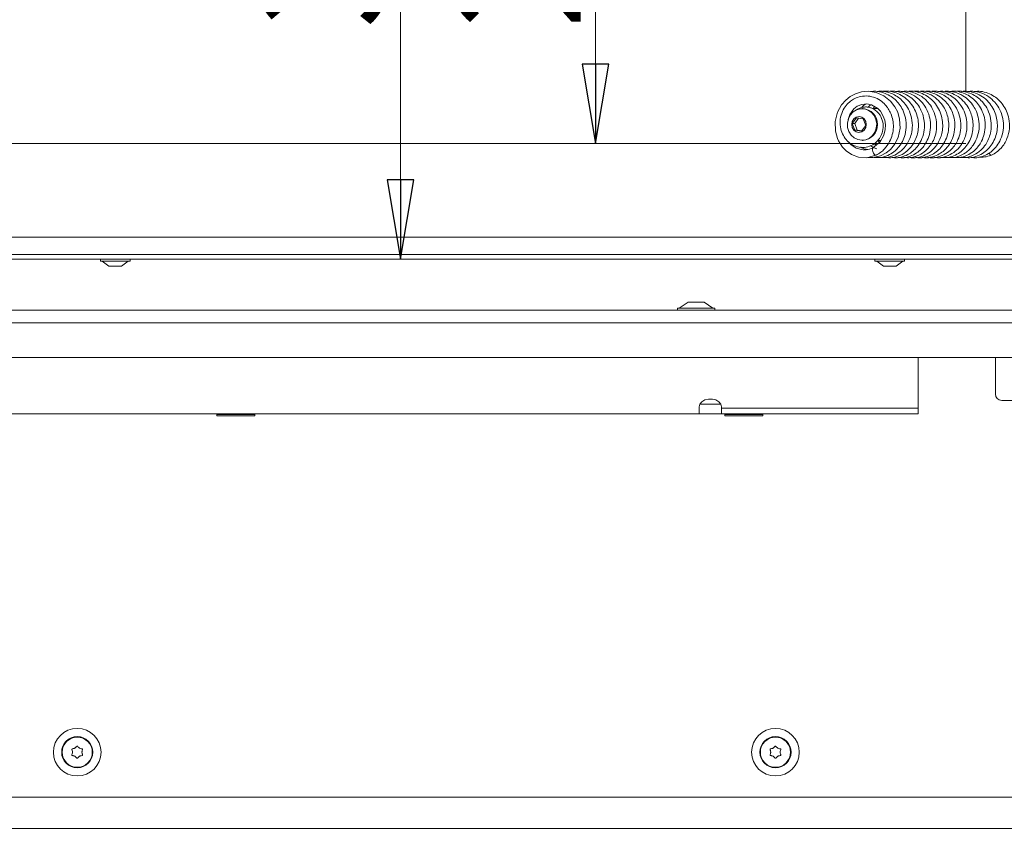
# Model space of a CAD drawing. Extents: x -6613 to -3408, y 1282 to 4267.
# Drawn here: x -5762 to -5452, y 2813 to 3068 of the extents above; entities that cross this region are included whole.
import ezdxf

# ---------------------------------------------------------------- set-up
doc = ezdxf.new("R2010")
doc.units = 0
doc.header["$LTSCALE"] = 5
doc.layers.add('LAYER14', color=30, linetype='Continuous')
doc.layers.add('SLD-0', color=7, linetype='Continuous')
doc.styles.add('STANDARD-BrunnerGroßer Text', font='ARIAL.TTF')
doc.dimstyles.new('STANDARD-Brunner-IIGroßer Text', dxfattribs={"dimscale": 5, "dimtxt": 8, "dimasz": 5, "dimexe": 3.175, "dimexo": 0, "dimgap": 0.762, "dimtad": 1, "dimdec": 0, "dimrnd": 1e-08, "dimtxsty": 'STANDARD-BrunnerGroßer Text', "dimblk": 'Filled-1', "dimcen": 0.09, "dimdle": 10, "dimclrd": 7, "dimclre": 7, "dimclrt": 7, "dimadec": 1, "dimazin": 2, "dimtfac": 0.666667, "dimtdec": 0, "dimtmove": 0, "dimatfit": 3, "dimldrblk": 'Filled-1', "dimfxl": 1, "dimtolj": 1, "dimlwd": 15, "dimlwe": 15, "dimarcsym": 0})

# ---------------------------------------------------------------- blocks, each defined once
blk = doc.blocks.new('Filled-1')
at = {"color": 0}
for p, q in [((0, 0), (-1, 0.167)), ((-1, 0.167), (-1, -0.167)), ((-1, 0), (0, 0)), ((-1, -0.167), (0, 0))]:
    blk.add_line(p, q, dxfattribs=at)
at = {"color": 0, "flags": 128}
blk.add_lwpolyline([(-1, -0.167), (0, 0), (-1, 0.167), (-1, -0.167)], dxfattribs=at)
at = {"color": 0}
blk.add_solid([(-1, -0.167), (0, 0), (-1, 0.167), (-1, -0.167)], dxfattribs=at)
blk = doc.blocks.new('*D149')
at = {"layer": 'Defpoints', "color": 0}
for p in [(-6279.28, 3345.64), (-5641.9, 2992.64), (-5428.78, 2992.64)]:
    blk.add_point(p, dxfattribs=at)
at = {"layer": 'SLD-0', "color": 7, "lineweight": 15}
for p, q in [((-6279.28, 3345.64), (-5626.02, 3345.64)), ((-5641.9, 3320.64), (-5641.9, 3017.64)), ((-5428.78, 2992.64), (-5657.77, 2992.64))]:
    blk.add_line(p, q, dxfattribs=at)
at = {"layer": 'SLD-0', "color": 7, "lineweight": 15, "xscale": 25, "yscale": 25, "zscale": 25}
for p, rotation in [((-5641.9, 3345.64), 90), ((-5641.9, 2992.64), 270)]:
    blk.add_blockref('Filled-1', p, dxfattribs=dict(at, rotation=rotation))
at = {"layer": 'SLD-0', "color": 7, "lineweight": 15, "insert": (-5686.58, 3110.62), "char_height": 40, "attachment_point": 2, "rotation": 90, "style": 'STANDARD-BrunnerGroßer Text'}
blk.add_mtext('\\A1;353', dxfattribs=at)
blk = doc.blocks.new('*D151')
at = {"layer": 'Defpoints', "color": 0}
for p in [(-5463.78, 3309.14), (-5580.5, 3029.14), (-5463.78, 3029.14)]:
    blk.add_point(p, dxfattribs=at)
at = {"layer": 'SLD-0', "color": 7, "lineweight": 15}
for p, q in [((-5463.78, 3309.14), (-5596.37, 3309.14)), ((-5580.5, 3284.14), (-5580.5, 3054.14)), ((-5463.78, 3029.14), (-5596.37, 3029.14))]:
    blk.add_line(p, q, dxfattribs=at)
at = {"layer": 'SLD-0', "color": 7, "lineweight": 15, "xscale": 25, "yscale": 25, "zscale": 25}
for p, rotation in [((-5580.5, 3309.14), 90), ((-5580.5, 3029.14), 270)]:
    blk.add_blockref('Filled-1', p, dxfattribs=dict(at, rotation=rotation))
at = {"layer": 'SLD-0', "color": 7, "lineweight": 15, "insert": (-5625.15, 3110.62), "char_height": 40, "attachment_point": 2, "rotation": 90, "style": 'STANDARD-BrunnerGroßer Text'}
blk.add_mtext('\\A1;280', dxfattribs=at)

msp = doc.modelspace()

# ---------------------------------------------------------------- linework, layer by layer
at = {"color": 7, "linetype": 'Continuous', "lineweight": 15}
for p, q in [((-5463.78, 3045.34), (-5463.78, 3309.14)), ((-5493.08, 3040.08), (-5492.53, 3040.75)), ((-5498.26, 3037.28), (-5499.57, 3035.46)), ((-5497.57, 3037.18), (-5498.81, 3035.46)), ((-5496.15, 3036.97), (-5498.26, 3037.28)), ((-5496.31, 3040.14), (-5496.5, 3040.14)), ((-5491.52, 3040.14), (-5493.18, 3040.14)), ((-5499.57, 3035.46), (-5498.76, 3033.32)), ((-5498.81, 3035.46), (-5499.57, 3035.46)), ((-5498.81, 3035.46), (-5498, 3033.32)), ((-5496.65, 3033.01), (-5495.34, 3034.83)), ((-5495.34, 3034.83), (-5496.15, 3036.97)), ((-5498.76, 3033.32), (-5496.65, 3033.01)), ((-5498, 3033.32), (-5498.76, 3033.32)), ((-5498, 3033.32), (-5496.58, 3033.11)), ((-6243.78, 3029.14), (-5503.46, 3029.14)), ((-5496.5, 3030.14), (-5496.31, 3030.14)), ((-5492.02, 3028.63), (-5492.66, 3029.18)), ((-5491.56, 3030.14), (-5490.54, 3030.14)), ((-5491, 3029.48), (-5491.55, 3030.15)), ((-6278.78, 2999.64), (-5428.78, 2999.64)), ((-6278.78, 2994.14), (-5428.78, 2994.14)), ((-5428.78, 2992.64), (-6278.78, 2992.64)), ((-5736.48, 2992.64), (-5736.48, 2992.09)), ((-5736.48, 2992.09), (-5727.08, 2992.09)), ((-5735.88, 2992.09), (-5733.78, 2990.44)), ((-5729.78, 2990.44), (-5727.68, 2992.09)), ((-5727.08, 2992.09), (-5727.08, 2992.64)), ((-5492.48, 2992.64), (-5492.48, 2992.09)), ((-5492.48, 2992.09), (-5483.08, 2992.09)), ((-5491.88, 2992.09), (-5489.78, 2990.44)), ((-5485.78, 2990.44), (-5483.68, 2992.09)), ((-5483.08, 2992.09), (-5483.08, 2992.64)), ((-5483.08, 2992.09), (-5483.08, 2992.09)), ((-5733.78, 2990.44), (-5729.78, 2990.44)), ((-5489.78, 2990.44), (-5485.78, 2990.44)), ((-5485.78, 2990.44), (-5485.78, 2990.44)), ((-5478.78, 2961.69), (-5478.78, 2953.2)), ((-5454.48, 2961.64), (-5454.48, 2950.14)), ((-5478.78, 2953.2), (-5478.78, 2945.7)), ((-5445.48, 2948.14), (-5452.48, 2948.14)), ((-5547.78, 2945.7), (-5547.78, 2946.16)), ((-5547.78, 2945.7), (-5547.78, 2943.94)), ((-5540.96, 2946.94), (-5547.6, 2946.94)), ((-5540.78, 2946.16), (-5540.78, 2945.7)), ((-5478.78, 2945.7), (-5540.78, 2945.7)), ((-5540.78, 2943.94), (-5540.78, 2945.7)), ((-5478.78, 2945.7), (-5478.78, 2943.94)), ((-5547.78, 2943.94), (-5848.78, 2943.94)), ((-5699.78, 2943.94), (-5699.78, 2943.24)), ((-5687.78, 2943.69), (-5699.78, 2943.69)), ((-5699.78, 2943.24), (-5687.78, 2943.24)), ((-5687.78, 2943.24), (-5687.78, 2943.94)), ((-5540.78, 2943.94), (-5547.78, 2943.94)), ((-5478.78, 2943.94), (-5540.78, 2943.94)), ((-5539.78, 2943.94), (-5539.78, 2943.24)), ((-5527.78, 2943.69), (-5539.78, 2943.69)), ((-5539.78, 2943.24), (-5527.78, 2943.24)), ((-5527.78, 2943.24), (-5527.78, 2943.94)), ((-5745.28, 2837.24), (-5745.28, 2837.24)), ((-5744.53, 2838.54), (-5744.53, 2838.54)), ((-5744.53, 2835.95), (-5744.53, 2835.95)), ((-5743.03, 2838.54), (-5743.03, 2838.54)), ((-5743.03, 2835.95), (-5743.03, 2835.95)), ((-5742.28, 2837.24), (-5742.28, 2837.24)), ((-5525.28, 2837.24), (-5525.28, 2837.24)), ((-5524.53, 2838.54), (-5524.53, 2838.54)), ((-5524.53, 2835.95), (-5524.53, 2835.95)), ((-5523.03, 2838.54), (-5523.03, 2838.54)), ((-5523.03, 2835.95), (-5523.03, 2835.95)), ((-5522.28, 2837.24), (-5522.28, 2837.24)), ((-5422.78, 2823.04), (-5802.78, 2823.04)), ((-5415.28, 2813.24), (-6292.28, 2813.24))]:
    msp.add_line(p, q, dxfattribs=at)
at = {"color": 7, "linetype": 'Continuous', "lineweight": 15, "flags": 128}
for points in [[(-5494.6, 3024.78), (-5492.96, 3024.69), (-5490.7, 3025.22), (-5488.9, 3026.15), (-5487.55, 3027.26), (-5486.27, 3028.81), (-5485.13, 3031.06), (-5484.51, 3034.01), (-5484.66, 3036.8), (-5485.27, 3038.98), (-5486.15, 3040.71), (-5487.54, 3042.52), (-5489.6, 3044.18), (-5492.1, 3045.27), (-5494.53, 3045.64), (-5496.7, 3045.45), (-5498.6, 3044.85), (-5500.25, 3043.96), (-5501.63, 3042.85), (-5502.96, 3041.33), (-5504.2, 3039.07), (-5504.96, 3036.03), (-5504.88, 3032.99), (-5504.26, 3030.75), (-5503.9, 3029.94), (-5503.43, 3029.11), (-5502.67, 3028.03), (-5501.5, 3026.84), (-5499.84, 3025.7), (-5497.67, 3024.87), (-5495.03, 3024.67), (-5492.11, 3025.43), (-5492.11, 3025.43)], [(-5500.85, 3036.51), (-5500.85, 3036.7), (-5500.38, 3038.24), (-5499.08, 3040.1), (-5497.99, 3040.92), (-5496.55, 3041.49), (-5495.01, 3041.63), (-5493.51, 3041.33), (-5491.56, 3040.19), (-5490.72, 3039.31), (-5489.91, 3038.02), (-5489.36, 3036.54), (-5489.14, 3035.05), (-5489.19, 3033.58), (-5489.64, 3031.74), (-5490.84, 3029.62), (-5493.1, 3027.73), (-5493.1, 3027.73)], [(-5498.25, 3039.77), (-5497.03, 3040.11), (-5495.77, 3040.08), (-5494.57, 3039.69), (-5493.51, 3038.95), (-5492.67, 3037.94), (-5492.11, 3036.72), (-5491.89, 3035.38), (-5492, 3034.02), (-5492.45, 3032.75), (-5493.19, 3031.65), (-5494.19, 3030.82), (-5495.35, 3030.3), (-5496.6, 3030.15), (-5497.84, 3030.36), (-5498.99, 3030.93), (-5499.94, 3031.81), (-5500.65, 3032.94), (-5501.04, 3034.24), (-5501.1, 3035.6), (-5500.82, 3036.92), (-5500.21, 3038.12), (-5499.34, 3039.09), (-5498.25, 3039.77)], [(-5498.33, 3037.46), (-5497.45, 3037.64), (-5496.56, 3037.45), (-5495.82, 3036.9), (-5495.32, 3036.09), (-5495.15, 3035.13), (-5495.33, 3034.18), (-5495.83, 3033.37), (-5496.58, 3032.83), (-5497.47, 3032.64), (-5498.35, 3032.84), (-5499.1, 3033.39), (-5499.59, 3034.2), (-5499.77, 3035.16), (-5499.59, 3036.11), (-5499.08, 3036.92), (-5498.33, 3037.46)], [(-5492.11, 3025.43), (-5492.16, 3025.42), (-5492.38, 3025.51), (-5492.63, 3025.76), (-5492.87, 3026.14), (-5493.08, 3026.58)], [(-5455.74, 3025.44), (-5455.81, 3025.42), (-5456.02, 3025.51), (-5456.27, 3025.76), (-5456.49, 3026.1)], [(-5547.78, 2946.16), (-5547.57, 2947), (-5546.96, 2947.75), (-5546.03, 2948.3), (-5544.89, 2948.59), (-5543.67, 2948.59), (-5542.53, 2948.3), (-5541.6, 2947.75), (-5540.99, 2947), (-5540.78, 2946.16)]]:
    msp.add_lwpolyline(points, dxfattribs=at)
at = {"color": 7, "linetype": 'Continuous', "lineweight": 15}
for centre, radius in [((-5743.78, 2837.24), 7.5), ((-5743.78, 2837.24), 4.9), ((-5743.78, 2837.24), 4.76), ((-5523.78, 2837.24), 7.5), ((-5523.78, 2837.24), 4.9), ((-5523.78, 2837.24), 4.76)]:
    msp.add_circle(centre, radius, dxfattribs=at)
for centre, radius, start, end in [((-5496.62, 3035.14), 5.01, 273.5715, 86.4285), ((-5452.48, 2950.14), 2, 180, 270)]:
    msp.add_arc(centre, radius, start, end, dxfattribs=at)
for points, knots in [([(-5492.1, 3025.44), (-5491.59, 3025.73), (-5490.63, 3026.28), (-5489.11, 3027.68), (-5487.78, 3029.55), (-5486.88, 3031.91), (-5486.55, 3034.24), (-5486.72, 3036.51), (-5487.32, 3038.5), (-5488.17, 3040.1), (-5489.25, 3041.51), (-5490.77, 3042.84), (-5492.83, 3043.85), (-5495.15, 3044.24), (-5497.33, 3043.96), (-5499.11, 3043.22), (-5500.6, 3042.17), (-5501.95, 3040.7), (-5503.02, 3038.66), (-5503.52, 3036.24), (-5503.32, 3033.8), (-5502.51, 3031.65), (-5501.27, 3029.98), (-5499.75, 3028.77), (-5497.9, 3027.98), (-5495.74, 3027.8), (-5493.61, 3028.38), (-5491.92, 3029.56), (-5490.68, 3031.12), (-5489.9, 3033.05), (-5489.74, 3035.35), (-5490.31, 3037.26), (-5491.08, 3038.47), (-5491.65, 3039.12), (-5492.38, 3039.75), (-5493.26, 3040.26), (-5494.36, 3040.6), (-5495.47, 3040.7), (-5496.76, 3040.53), (-5497.58, 3040.08), (-5498.01, 3039.85)], [0, 0, 0, 0, 0.024621, 0.047093, 0.085781, 0.117804, 0.148962, 0.1801, 0.208957, 0.23263, 0.253793, 0.282139, 0.316164, 0.349856, 0.382158, 0.409066, 0.43126, 0.458468, 0.491125, 0.524315, 0.557143, 0.588237, 0.616777, 0.641585, 0.669019, 0.701041, 0.732499, 0.761501, 0.786092, 0.813388, 0.844839, 0.877361, 0.892084, 0.903329, 0.913087, 0.932004, 0.94549, 0.961385, 0.979656, 1, 1, 1, 1]), ([(-5492.66, 3024.76), (-5492.08, 3024.71), (-5490.63, 3024.59), (-5488.47, 3025.24), (-5486.52, 3026.39), (-5485.09, 3027.76), (-5483.94, 3029.35), (-5482.98, 3031.45), (-5482.45, 3034.2), (-5482.68, 3037.12), (-5483.55, 3039.64), (-5484.73, 3041.56), (-5486.11, 3043.07), (-5487.78, 3044.32), (-5489.82, 3045.24), (-5491.87, 3045.72), (-5493.19, 3045.58), (-5493.72, 3045.52)], [0, 0, 0, 0, 0.055133, 0.137791, 0.207974, 0.26501, 0.31749, 0.385268, 0.469156, 0.559042, 0.635507, 0.69804, 0.753587, 0.814331, 0.88062, 0.952946, 1, 1, 1, 1]), ([(-5490.73, 3024.75), (-5490.08, 3024.71), (-5488.54, 3024.61), (-5486.21, 3025.38), (-5484.09, 3026.77), (-5482.59, 3028.47), (-5481.56, 3030.28), (-5480.83, 3032.37), (-5480.53, 3035.01), (-5480.95, 3037.91), (-5482.06, 3040.47), (-5483.47, 3042.36), (-5485, 3043.73), (-5486.66, 3044.74), (-5488.53, 3045.4), (-5490.27, 3045.72), (-5491.36, 3045.59), (-5491.75, 3045.54)], [0, 0, 0, 0, 0.061867, 0.147161, 0.227356, 0.295547, 0.35185, 0.41261, 0.490633, 0.581498, 0.662467, 0.73021, 0.786576, 0.843139, 0.901928, 0.964232, 1, 1, 1, 1]), ([(-5488.73, 3024.75), (-5488.51, 3024.71), (-5487.46, 3024.51), (-5485.57, 3024.92), (-5483.33, 3025.91), (-5481.5, 3027.45), (-5480.16, 3029.25), (-5479.27, 3031.21), (-5478.78, 3033.26), (-5478.68, 3035.44), (-5479.03, 3037.69), (-5479.86, 3039.91), (-5481.19, 3041.97), (-5482.99, 3043.7), (-5485.13, 3044.95), (-5487.41, 3045.57), (-5489.08, 3045.75), (-5489.92, 3045.58), (-5490.02, 3045.56)], [0, 0, 0, 0, 0.020855, 0.101092, 0.177942, 0.250551, 0.317825, 0.379755, 0.439524, 0.501966, 0.567218, 0.635163, 0.705675, 0.778733, 0.852462, 0.923032, 0.99034, 1, 1, 1, 1]), ([(-5487.06, 3024.8), (-5486.69, 3024.73), (-5485.53, 3024.53), (-5483.66, 3024.93), (-5481.71, 3025.78), (-5480.09, 3026.99), (-5478.67, 3028.58), (-5477.48, 3030.75), (-5476.8, 3033.38), (-5476.8, 3036.02), (-5477.3, 3038.28), (-5478.15, 3040.26), (-5479.44, 3042.17), (-5481.33, 3043.92), (-5483.67, 3045.14), (-5486.09, 3045.71), (-5487.62, 3045.61), (-5488.33, 3045.56)], [0, 0, 0, 0, 0.034882, 0.10935, 0.174693, 0.231332, 0.292526, 0.364648, 0.447219, 0.524409, 0.587985, 0.6431, 0.707772, 0.783641, 0.864018, 0.936931, 1, 1, 1, 1]), ([(-5485.13, 3024.78), (-5484.73, 3024.72), (-5483.46, 3024.53), (-5481.43, 3025.02), (-5479.39, 3026.02), (-5477.88, 3027.29), (-5476.63, 3028.8), (-5475.56, 3030.8), (-5474.86, 3033.47), (-5474.9, 3036.37), (-5475.59, 3038.91), (-5476.59, 3040.85), (-5477.84, 3042.47), (-5479.53, 3043.97), (-5481.79, 3045.14), (-5484.03, 3045.71), (-5485.42, 3045.58), (-5485.91, 3045.54)], [0, 0, 0, 0, 0.038514, 0.121619, 0.19269, 0.250601, 0.302604, 0.369425, 0.452354, 0.542305, 0.617761, 0.677759, 0.730994, 0.796323, 0.874424, 0.956163, 1, 1, 1, 1]), ([(-5483.23, 3024.78), (-5482.74, 3024.72), (-5481.38, 3024.55), (-5479.16, 3025.12), (-5476.96, 3026.35), (-5475.33, 3027.95), (-5474.19, 3029.69), (-5473.33, 3031.75), (-5472.87, 3034.42), (-5473.16, 3037.42), (-5474.19, 3040.09), (-5475.53, 3042.02), (-5476.95, 3043.41), (-5478.49, 3044.46), (-5480.26, 3045.23), (-5482.22, 3045.69), (-5483.56, 3045.6), (-5484.22, 3045.56)], [0, 0, 0, 0, 0.046384, 0.130006, 0.210272, 0.278652, 0.335184, 0.395237, 0.474095, 0.567822, 0.65053, 0.717361, 0.77008, 0.823239, 0.88007, 0.941362, 1, 1, 1, 1]), ([(-5481.38, 3024.75), (-5481.26, 3024.72), (-5480.29, 3024.48), (-5478.39, 3024.8), (-5475.98, 3025.71), (-5474.01, 3027.27), (-5472.62, 3029.06), (-5471.73, 3030.92), (-5471.2, 3032.84), (-5471.01, 3034.95), (-5471.27, 3037.27), (-5472.04, 3039.59), (-5473.33, 3041.71), (-5475.01, 3043.44), (-5477, 3044.72), (-5479.15, 3045.46), (-5480.9, 3045.73), (-5481.87, 3045.59), (-5482.1, 3045.56)], [0, 0, 0, 0, 0.011378, 0.094808, 0.176541, 0.253791, 0.321732, 0.380282, 0.434828, 0.495641, 0.563056, 0.634669, 0.705572, 0.775577, 0.844593, 0.912271, 0.978596, 1, 1, 1, 1]), ([(-5479.54, 3024.79), (-5479.32, 3024.74), (-5478.3, 3024.5), (-5476.51, 3024.8), (-5474.43, 3025.56), (-5472.69, 3026.75), (-5471.24, 3028.29), (-5470.05, 3030.26), (-5469.3, 3032.58), (-5469.1, 3034.95), (-5469.34, 3037.07), (-5469.91, 3038.98), (-5470.85, 3040.89), (-5472.42, 3042.86), (-5474.65, 3044.55), (-5477.23, 3045.48), (-5479.21, 3045.75), (-5480.24, 3045.58), (-5480.46, 3045.54)], [0, 0, 0, 0, 0.02115, 0.097535, 0.165991, 0.226709, 0.288394, 0.355839, 0.428839, 0.498237, 0.558584, 0.610123, 0.667377, 0.739586, 0.825596, 0.907842, 0.980297, 1, 1, 1, 1]), ([(-5477.6, 3024.78), (-5477.35, 3024.73), (-5476.25, 3024.5), (-5474.34, 3024.85), (-5472.24, 3025.71), (-5470.65, 3026.89), (-5469.33, 3028.31), (-5468.15, 3030.22), (-5467.3, 3032.82), (-5467.17, 3035.72), (-5467.72, 3038.31), (-5468.62, 3040.31), (-5469.78, 3042.01), (-5471.37, 3043.59), (-5473.55, 3044.94), (-5476.09, 3045.61), (-5477.92, 3045.77), (-5478.77, 3045.56), (-5478.81, 3045.55)], [0, 0, 0, 0, 0.023213, 0.104801, 0.174953, 0.232205, 0.282924, 0.347819, 0.428489, 0.516874, 0.591353, 0.650686, 0.702599, 0.766119, 0.842162, 0.922449, 0.996817, 1, 1, 1, 1]), ([(-5475.75, 3024.78), (-5475.52, 3024.74), (-5474.45, 3024.5), (-5472.46, 3024.83), (-5470.15, 3025.78), (-5468.36, 3027.21), (-5467.11, 3028.75), (-5466.15, 3030.5), (-5465.43, 3032.74), (-5465.23, 3035.56), (-5465.81, 3038.43), (-5466.97, 3040.81), (-5468.36, 3042.56), (-5469.9, 3043.88), (-5471.71, 3044.92), (-5473.85, 3045.54), (-5475.55, 3045.77), (-5476.47, 3045.58), (-5476.59, 3045.55)], [0, 0, 0, 0, 0.021677, 0.102842, 0.184123, 0.252816, 0.308539, 0.360738, 0.428311, 0.511808, 0.600193, 0.675141, 0.736339, 0.791341, 0.851575, 0.917286, 0.988949, 1, 1, 1, 1]), ([(-5473.72, 3024.8), (-5473.29, 3024.73), (-5472.02, 3024.53), (-5469.89, 3025.02), (-5467.63, 3026.17), (-5465.85, 3027.83), (-5464.65, 3029.64), (-5463.87, 3031.51), (-5463.42, 3033.6), (-5463.4, 3036.07), (-5464, 3038.7), (-5465.21, 3041.07), (-5466.8, 3042.94), (-5468.62, 3044.31), (-5470.64, 3045.24), (-5472.8, 3045.64), (-5474.32, 3045.75), (-5475.04, 3045.55), (-5475.04, 3045.55)], [0, 0, 0, 0, 0.040277, 0.119643, 0.198841, 0.27196, 0.33523, 0.388918, 0.446839, 0.517522, 0.597505, 0.672802, 0.741902, 0.805843, 0.869554, 0.933674, 0.999817, 1, 1, 1, 1]), ([(-5471.82, 3024.77), (-5471.16, 3024.71), (-5469.71, 3024.58), (-5467.6, 3025.18), (-5465.66, 3026.25), (-5464.05, 3027.71), (-5462.76, 3029.55), (-5461.87, 3031.72), (-5461.47, 3034.02), (-5461.54, 3036.26), (-5462.01, 3038.33), (-5462.87, 3040.34), (-5464.25, 3042.3), (-5466.21, 3044.04), (-5468.56, 3045.19), (-5470.75, 3045.7), (-5472.07, 3045.6), (-5472.59, 3045.56)], [0, 0, 0, 0, 0.062914, 0.136519, 0.203447, 0.267524, 0.33422, 0.403538, 0.472467, 0.53633, 0.595147, 0.654473, 0.723381, 0.80201, 0.881296, 0.953773, 1, 1, 1, 1]), ([(-5469.58, 3024.77), (-5469.06, 3024.72), (-5467.75, 3024.59), (-5465.82, 3025.14), (-5464.03, 3026.08), (-5462.61, 3027.25), (-5461.34, 3028.76), (-5460.18, 3030.92), (-5459.51, 3033.75), (-5459.64, 3036.66), (-5460.36, 3039.07), (-5461.4, 3041.03), (-5462.81, 3042.79), (-5464.81, 3044.37), (-5467.26, 3045.38), (-5469.31, 3045.75), (-5470.43, 3045.58), (-5470.7, 3045.54)], [0, 0, 0, 0, 0.050201, 0.124955, 0.187856, 0.238974, 0.294475, 0.367452, 0.457804, 0.546822, 0.617922, 0.674697, 0.739094, 0.814924, 0.897974, 0.975792, 1, 1, 1, 1]), ([(-5467.77, 3024.75), (-5467.17, 3024.71), (-5465.7, 3024.59), (-5463.49, 3025.28), (-5461.49, 3026.5), (-5460.06, 3027.94), (-5458.96, 3029.55), (-5458.07, 3031.58), (-5457.57, 3034.26), (-5457.81, 3037.2), (-5458.74, 3039.79), (-5459.99, 3041.74), (-5461.42, 3043.24), (-5463.09, 3044.43), (-5465.11, 3045.29), (-5467.12, 3045.73), (-5468.41, 3045.57), (-5468.92, 3045.51)], [0, 0, 0, 0, 0.056366, 0.140137, 0.212964, 0.272654, 0.32372, 0.387961, 0.468306, 0.559163, 0.63847, 0.703864, 0.759251, 0.818757, 0.883733, 0.95464, 1, 1, 1, 1]), ([(-5465.82, 3024.75), (-5465.16, 3024.71), (-5463.59, 3024.61), (-5461.22, 3025.43), (-5459.08, 3026.89), (-5457.56, 3028.68), (-5456.58, 3030.52), (-5455.93, 3032.55), (-5455.67, 3035), (-5456.04, 3037.76), (-5457.09, 3040.31), (-5458.54, 3042.32), (-5460.2, 3043.8), (-5462.04, 3044.87), (-5464.09, 3045.5), (-5465.77, 3045.75), (-5466.72, 3045.58), (-5466.93, 3045.54)], [0, 0, 0, 0, 0.063424, 0.149407, 0.231639, 0.301999, 0.360415, 0.417235, 0.488804, 0.573861, 0.654616, 0.725903, 0.788236, 0.849857, 0.913573, 0.980259, 1, 1, 1, 1]), ([(-5463.81, 3024.75), (-5463.58, 3024.71), (-5462.54, 3024.53), (-5460.72, 3024.92), (-5458.58, 3025.85), (-5456.8, 3027.27), (-5455.41, 3029.03), (-5454.43, 3031.07), (-5453.9, 3033.26), (-5453.81, 3035.51), (-5454.17, 3037.7), (-5454.95, 3039.83), (-5456.22, 3041.84), (-5457.97, 3043.6), (-5460.1, 3044.88), (-5462.38, 3045.55), (-5464.11, 3045.74), (-5465.01, 3045.57), (-5465.18, 3045.54)], [0, 0, 0, 0, 0.022254, 0.099841, 0.172133, 0.240249, 0.307462, 0.373935, 0.4396, 0.504062, 0.567357, 0.630885, 0.699002, 0.772064, 0.846751, 0.917459, 0.984248, 1, 1, 1, 1]), ([(-5462.15, 3024.79), (-5461.75, 3024.73), (-5460.55, 3024.54), (-5458.67, 3024.97), (-5456.76, 3025.83), (-5455.23, 3026.99), (-5453.87, 3028.48), (-5452.67, 3030.58), (-5451.92, 3033.28), (-5451.92, 3036.1), (-5452.49, 3038.5), (-5453.41, 3040.5), (-5454.72, 3042.33), (-5456.61, 3044.02), (-5458.97, 3045.2), (-5461.27, 3045.71), (-5462.67, 3045.59), (-5463.24, 3045.54)], [0, 0, 0, 0, 0.038257, 0.113579, 0.178266, 0.232338, 0.288805, 0.359867, 0.44545, 0.53051, 0.599565, 0.655481, 0.718594, 0.792987, 0.874579, 0.949544, 1, 1, 1, 1]), ([(-5455.74, 3025.44), (-5455.18, 3025.74), (-5454.08, 3026.34), (-5452.69, 3027.6), (-5451.6, 3029.07), (-5450.57, 3031.1), (-5449.94, 3033.76), (-5450.1, 3036.78), (-5450.87, 3039.3), (-5451.99, 3041.26), (-5453.32, 3042.82), (-5454.91, 3044.11), (-5456.88, 3045.1), (-5459.03, 3045.68), (-5460.51, 3045.59), (-5461.2, 3045.55)], [0, 0, 0, 0, 0.069695, 0.136287, 0.200114, 0.260817, 0.373113, 0.473841, 0.561811, 0.636264, 0.700766, 0.769951, 0.845495, 0.927945, 1, 1, 1, 1]), ([(-5496.62, 3040.47), (-5496.61, 3040.49), (-5496.29, 3040.95), (-5495.83, 3041.27), (-5495.39, 3041.59)], [0, 0, 0, 0, 0.030553, 1, 1, 1, 1]), ([(-5494.61, 3040.58), (-5494.6, 3040.59), (-5494.36, 3040.91), (-5494.05, 3041.15), (-5493.75, 3041.37)], [0, 0, 0, 0, 0.040549, 1, 1, 1, 1]), ([(-5493.09, 3027.73), (-5493.78, 3027.49), (-5495.1, 3027.02), (-5497.06, 3027.21), (-5498.66, 3027.81), (-5499.86, 3028.68), (-5500.54, 3029.32), (-5500.79, 3029.69), (-5500.8, 3029.7)], [0, 0, 0, 0, 0.258378, 0.486752, 0.685322, 0.854754, 0.993844, 1, 1, 1, 1]), ([(-5494.77, 3027.28), (-5494.92, 3027.29), (-5495.67, 3027.33), (-5496.44, 3027.62), (-5496.95, 3028.02), (-5496.97, 3028.03)], [0, 0, 0, 0, 0.1970219, 0.9716232, 1, 1, 1, 1]), ([(-5491.87, 3027.51), (-5492.04, 3027.54), (-5492.72, 3027.7), (-5493.38, 3028.07), (-5493.8, 3028.46), (-5493.8, 3028.47)], [0, 0, 0, 0, 0.234063, 0.986792, 1, 1, 1, 1]), ([(-5493.08, 3027.72), (-5493.1, 3027.72), (-5493.16, 3027.71), (-5493.22, 3027.6), (-5493.25, 3027.42), (-5493.24, 3027.21), (-5493.19, 3026.92), (-5493.12, 3026.7), (-5493.08, 3026.58)], [0, 0, 0, 0, 0.079186, 0.298144, 0.438284, 0.602105, 0.790263, 1, 1, 1, 1]), ([(-5459.75, 3024.87), (-5459.13, 3024.84), (-5457.78, 3024.79), (-5456.47, 3025.2), (-5455.76, 3025.43)], [0, 0, 0, 0, 0.453233, 1, 1, 1, 1]), ([(-5744.53, 2838.54), (-5744.38, 2838.65), (-5744.15, 2838.8), (-5743.99, 2839.02), (-5743.95, 2839.09)], [0, 0, 0, 0, 0.6878305, 1, 1, 1, 1]), ([(-5743.95, 2839.09), (-5743.93, 2839.1), (-5743.9, 2839.14), (-5743.84, 2839.17), (-5743.77, 2839.18), (-5743.71, 2839.16), (-5743.65, 2839.13), (-5743.63, 2839.1), (-5743.62, 2839.09)], [0, 0, 0, 0, 0.173551, 0.347889, 0.518434, 0.685848, 0.853527, 1, 1, 1, 1]), ([(-5743.62, 2839.09), (-5743.5, 2838.94), (-5743.33, 2838.73), (-5743.1, 2838.59), (-5743.03, 2838.54)], [0, 0, 0, 0, 0.687947, 1, 1, 1, 1]), ([(-5524.53, 2838.54), (-5524.38, 2838.65), (-5524.15, 2838.8), (-5523.99, 2839.02), (-5523.95, 2839.09)], [0, 0, 0, 0, 0.6878305, 1, 1, 1, 1]), ([(-5523.95, 2839.09), (-5523.93, 2839.1), (-5523.9, 2839.14), (-5523.84, 2839.17), (-5523.77, 2839.18), (-5523.71, 2839.16), (-5523.65, 2839.13), (-5523.63, 2839.1), (-5523.62, 2839.09)], [0, 0, 0, 0, 0.173551, 0.347889, 0.518434, 0.685848, 0.853527, 1, 1, 1, 1]), ([(-5523.62, 2839.09), (-5523.5, 2838.94), (-5523.33, 2838.73), (-5523.1, 2838.59), (-5523.03, 2838.54)], [0, 0, 0, 0, 0.687947, 1, 1, 1, 1]), ([(-5745.46, 2838.02), (-5745.46, 2838.04), (-5745.48, 2838.09), (-5745.47, 2838.15), (-5745.45, 2838.22), (-5745.4, 2838.27), (-5745.35, 2838.3), (-5745.31, 2838.31), (-5745.29, 2838.31)], [0, 0, 0, 0, 0.173602, 0.347939, 0.518483, 0.685896, 0.853576, 1, 1, 1, 1]), ([(-5745.29, 2836.18), (-5745.31, 2836.19), (-5745.36, 2836.19), (-5745.41, 2836.23), (-5745.46, 2836.29), (-5745.48, 2836.35), (-5745.48, 2836.41), (-5745.46, 2836.45), (-5745.46, 2836.47)], [0, 0, 0, 0, 0.173655, 0.347991, 0.518533, 0.685946, 0.853626, 1, 1, 1, 1]), ([(-5745.28, 2837.24), (-5745.3, 2837.43), (-5745.32, 2837.7), (-5745.42, 2837.95), (-5745.46, 2838.02)], [0, 0, 0, 0, 0.687868, 1, 1, 1, 1]), ([(-5745.46, 2836.47), (-5745.39, 2836.64), (-5745.29, 2836.89), (-5745.28, 2837.16), (-5745.28, 2837.24)], [0, 0, 0, 0, 0.687973, 1, 1, 1, 1]), ([(-5745.29, 2838.31), (-5745.11, 2838.34), (-5744.84, 2838.38), (-5744.6, 2838.5), (-5744.53, 2838.54)], [0, 0, 0, 0, 0.687999, 1, 1, 1, 1]), ([(-5744.53, 2835.95), (-5744.7, 2836.03), (-5744.95, 2836.14), (-5745.21, 2836.17), (-5745.29, 2836.18)], [0, 0, 0, 0, 0.6878291, 1, 1, 1, 1]), ([(-5743.95, 2835.4), (-5744.06, 2835.55), (-5744.23, 2835.76), (-5744.46, 2835.9), (-5744.53, 2835.95)], [0, 0, 0, 0, 0.687947, 1, 1, 1, 1]), ([(-5743.03, 2835.95), (-5743.18, 2835.84), (-5743.41, 2835.68), (-5743.57, 2835.47), (-5743.62, 2835.4)], [0, 0, 0, 0, 0.687831, 1, 1, 1, 1]), ([(-5743.03, 2838.54), (-5742.86, 2838.46), (-5742.61, 2838.35), (-5742.35, 2838.32), (-5742.27, 2838.31)], [0, 0, 0, 0, 0.687829, 1, 1, 1, 1]), ([(-5742.27, 2836.18), (-5742.45, 2836.15), (-5742.72, 2836.11), (-5742.96, 2835.99), (-5743.03, 2835.95)], [0, 0, 0, 0, 0.687999, 1, 1, 1, 1]), ([(-5742.1, 2838.02), (-5742.17, 2837.85), (-5742.27, 2837.6), (-5742.28, 2837.33), (-5742.28, 2837.24)], [0, 0, 0, 0, 0.687973, 1, 1, 1, 1]), ([(-5742.28, 2837.24), (-5742.27, 2837.06), (-5742.24, 2836.79), (-5742.14, 2836.54), (-5742.1, 2836.47)], [0, 0, 0, 0, 0.687868, 1, 1, 1, 1]), ([(-5742.27, 2838.31), (-5742.25, 2838.3), (-5742.2, 2838.3), (-5742.15, 2838.26), (-5742.1, 2838.2), (-5742.08, 2838.14), (-5742.08, 2838.08), (-5742.1, 2838.04), (-5742.1, 2838.02)], [0, 0, 0, 0, 0.1736553, 0.3479906, 0.518533, 0.6859457, 0.8536264, 1, 1, 1, 1]), ([(-5742.1, 2836.47), (-5742.1, 2836.45), (-5742.08, 2836.4), (-5742.09, 2836.34), (-5742.11, 2836.27), (-5742.16, 2836.22), (-5742.21, 2836.19), (-5742.25, 2836.18), (-5742.27, 2836.18)], [0, 0, 0, 0, 0.1736021, 0.347939, 0.5184828, 0.6858959, 0.8535759, 1, 1, 1, 1]), ([(-5525.46, 2838.02), (-5525.46, 2838.04), (-5525.48, 2838.09), (-5525.47, 2838.15), (-5525.45, 2838.22), (-5525.4, 2838.27), (-5525.35, 2838.3), (-5525.31, 2838.31), (-5525.29, 2838.31)], [0, 0, 0, 0, 0.173602, 0.347939, 0.518483, 0.685896, 0.853576, 1, 1, 1, 1]), ([(-5525.29, 2836.18), (-5525.31, 2836.19), (-5525.36, 2836.19), (-5525.41, 2836.23), (-5525.46, 2836.29), (-5525.48, 2836.35), (-5525.48, 2836.41), (-5525.46, 2836.45), (-5525.46, 2836.47)], [0, 0, 0, 0, 0.173655, 0.347991, 0.518533, 0.685946, 0.853626, 1, 1, 1, 1]), ([(-5525.28, 2837.24), (-5525.3, 2837.43), (-5525.32, 2837.7), (-5525.42, 2837.95), (-5525.46, 2838.02)], [0, 0, 0, 0, 0.687868, 1, 1, 1, 1]), ([(-5525.46, 2836.47), (-5525.39, 2836.64), (-5525.29, 2836.89), (-5525.28, 2837.16), (-5525.28, 2837.24)], [0, 0, 0, 0, 0.687973, 1, 1, 1, 1]), ([(-5525.29, 2838.31), (-5525.11, 2838.34), (-5524.84, 2838.38), (-5524.6, 2838.5), (-5524.53, 2838.54)], [0, 0, 0, 0, 0.687999, 1, 1, 1, 1]), ([(-5524.53, 2835.95), (-5524.7, 2836.03), (-5524.95, 2836.14), (-5525.21, 2836.17), (-5525.29, 2836.18)], [0, 0, 0, 0, 0.6878291, 1, 1, 1, 1]), ([(-5523.95, 2835.4), (-5524.06, 2835.55), (-5524.23, 2835.76), (-5524.46, 2835.9), (-5524.53, 2835.95)], [0, 0, 0, 0, 0.687947, 1, 1, 1, 1]), ([(-5523.03, 2835.95), (-5523.18, 2835.84), (-5523.41, 2835.68), (-5523.57, 2835.47), (-5523.62, 2835.4)], [0, 0, 0, 0, 0.687831, 1, 1, 1, 1]), ([(-5523.03, 2838.54), (-5522.86, 2838.46), (-5522.61, 2838.35), (-5522.35, 2838.32), (-5522.27, 2838.31)], [0, 0, 0, 0, 0.687829, 1, 1, 1, 1]), ([(-5522.27, 2836.18), (-5522.45, 2836.15), (-5522.72, 2836.11), (-5522.96, 2835.99), (-5523.03, 2835.95)], [0, 0, 0, 0, 0.687999, 1, 1, 1, 1]), ([(-5522.1, 2838.02), (-5522.17, 2837.85), (-5522.27, 2837.6), (-5522.28, 2837.33), (-5522.28, 2837.24)], [0, 0, 0, 0, 0.687973, 1, 1, 1, 1]), ([(-5522.28, 2837.24), (-5522.27, 2837.06), (-5522.24, 2836.79), (-5522.14, 2836.54), (-5522.1, 2836.47)], [0, 0, 0, 0, 0.687868, 1, 1, 1, 1]), ([(-5522.27, 2838.31), (-5522.25, 2838.3), (-5522.2, 2838.3), (-5522.15, 2838.26), (-5522.1, 2838.2), (-5522.08, 2838.14), (-5522.08, 2838.08), (-5522.1, 2838.04), (-5522.1, 2838.02)], [0, 0, 0, 0, 0.1736553, 0.3479906, 0.518533, 0.6859457, 0.8536264, 1, 1, 1, 1]), ([(-5522.1, 2836.47), (-5522.1, 2836.45), (-5522.08, 2836.4), (-5522.09, 2836.34), (-5522.11, 2836.27), (-5522.16, 2836.22), (-5522.21, 2836.19), (-5522.25, 2836.18), (-5522.27, 2836.18)], [0, 0, 0, 0, 0.1736021, 0.347939, 0.5184828, 0.6858959, 0.8535759, 1, 1, 1, 1]), ([(-5743.62, 2835.4), (-5743.63, 2835.39), (-5743.66, 2835.35), (-5743.72, 2835.32), (-5743.79, 2835.31), (-5743.85, 2835.33), (-5743.91, 2835.36), (-5743.93, 2835.39), (-5743.95, 2835.4)], [0, 0, 0, 0, 0.173551, 0.347889, 0.518434, 0.685848, 0.853527, 1, 1, 1, 1]), ([(-5523.62, 2835.4), (-5523.63, 2835.39), (-5523.66, 2835.35), (-5523.72, 2835.32), (-5523.79, 2835.31), (-5523.85, 2835.33), (-5523.91, 2835.36), (-5523.93, 2835.39), (-5523.95, 2835.4)], [0, 0, 0, 0, 0.173551, 0.347889, 0.518434, 0.685848, 0.853527, 1, 1, 1, 1])]:
    msp.add_open_spline(points, degree=3, knots=knots, dxfattribs=at)
at = {"layer": 'LAYER14', "linetype": 'Continuous', "lineweight": 15}
for p, q in [((-5551.28, 2979.14), (-5554.08, 2977.19)), ((-5546.28, 2979.14), (-5551.28, 2979.14)), ((-5543.48, 2977.19), (-5546.28, 2979.14)), ((-6322.76, 2976.64), (-5384.8, 2976.64)), ((-5554.68, 2977.19), (-5554.68, 2976.64)), ((-5542.88, 2977.19), (-5554.68, 2977.19)), ((-5542.88, 2976.64), (-5542.88, 2977.19)), ((-6327.42, 2972.64), (-5380.14, 2972.64)), ((-6327.42, 2961.64), (-5380.14, 2961.64))]:
    msp.add_line(p, q, dxfattribs=at)

# ---------------------------------------------------------------- dimensions: what is measured, and where the dimension line sits
at = {"layer": 'SLD-0', "color": 7, "lineweight": 15}
for base, p1, p2, picture, middle in [((-5641.9, 2992.64), (-6279.28, 3345.64), (-5428.78, 2992.64), '*D149', (-5641.9, 3110.62)), ((-5580.5, 3029.14), (-5463.78, 3309.14), (-5463.78, 3029.14), '*D151', (-5580.5, 3110.62))]:
    dim = msp.add_linear_dim(base=base, p1=p1, p2=p2, angle=90, dimstyle='STANDARD-Brunner-IIGroßer Text', dxfattribs=at)
    dim.commit()
    dim.dimension.update_dxf_attribs({"geometry": picture, "text_midpoint": middle, "dimtype": 160})

doc.saveas('drawing.dxf')
